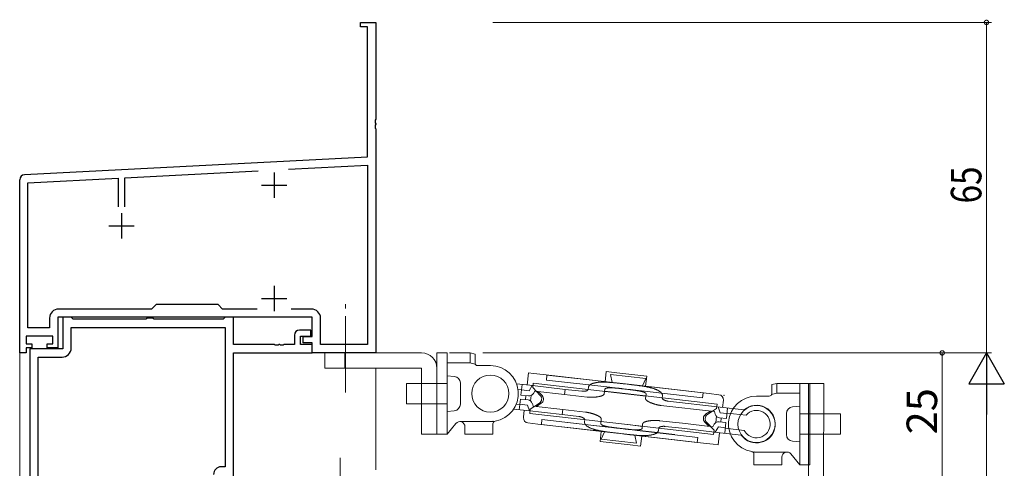
# Model space of a CAD drawing. Extents: x 0 to 1133, y 0 to 806.
# Drawn here: x 105 to 299, y 532 to 621 of the extents above; entities that cross this region are included whole.
import ezdxf

# ---------------------------------------------------------------- set-up
doc = ezdxf.new("R2010")
doc.units = 0
doc.linetypes.add('YCENTER_1', pattern=[13, 10, -1, 1, -1])
for name, color, linetype, lineweight in [('YKK_11', 7, 'CONTINUOUS', 30), ('YKK_12', 2, 'CONTINUOUS', 13), ('YKK_13', 4, 'CONTINUOUS', 13), ('YKK_D', 6, 'CONTINUOUS', 13)]:
    doc.layers.add(name, color=color, linetype=linetype, lineweight=lineweight)
doc.styles.get("Standard").update_dxf_attribs({"font": 'ROMANS.SHX', "bigfont": 'EXTFONT.SHX'})

msp = doc.modelspace()

# ---------------------------------------------------------------- linework, layer by layer
at = {"layer": 'YKK_11', "color": 0, "linetype": 'ByBlock', "lineweight": -2}
for p, q in [((172.23, 620.05), (175.23, 620.05)), ((172.23, 619.15), (172.23, 620.05)), ((175.23, 620.05), (175.23, 601.01)), ((173.6, 619.15), (172.23, 619.15)), ((173.6, 593.63), (173.6, 619.15)), ((175.23, 601.01), (175.11, 600.82)), ((175.11, 600.82), (175.11, 600.27)), ((175.11, 600.27), (175.23, 600.09)), ((175.23, 600.01), (175.11, 599.82)), ((175.23, 600.09), (175.23, 600.01)), ((175.11, 599.82), (175.11, 599.27)), ((175.11, 599.27), (175.23, 599.09)), ((175.23, 599.09), (175.23, 555.05)), ((106.18, 590.1), (173.6, 593.63)), ((125.88, 589.5), (152.1, 590.87)), ((158.06, 591.18), (173.6, 592)), ((158.06, 591.18), (173.6, 592)), ((173.6, 592), (173.6, 556.68)), ((105.23, 555.05), (105.23, 589.1)), ((106.86, 588.5), (124.58, 589.43)), ((106.86, 559.98), (106.86, 588.5)), ((124.58, 589.43), (124.58, 583.75)), ((125.88, 583.75), (125.88, 589.5)), ((131.16, 563.68), (112.9, 563.68)), ((132.03, 564.55), (131.16, 563.68)), ((144.23, 564.55), (132.03, 564.55)), ((145.1, 563.68), (144.23, 564.55)), ((151.88, 563.68), (145.1, 563.68)), ((162.56, 563.68), (158.58, 563.68)), ((111.1, 561.88), (111.1, 559.98)), ((162.73, 562.05), (112.73, 562.05)), ((112.73, 562.05), (112.73, 556.05)), ((115.36, 562.05), (113.73, 562.05)), ((113.73, 562.05), (113.73, 555.85)), ((115.73, 561.68), (115.36, 562.05)), ((130.04, 561.68), (115.73, 561.68)), ((130.33, 561.85), (130.04, 561.68)), ((131.33, 561.85), (130.33, 561.85)), ((131.63, 561.68), (131.33, 561.85)), ((145.23, 561.68), (131.63, 561.68)), ((145.6, 562.05), (145.23, 561.68)), ((147.23, 562.05), (145.6, 562.05)), ((147.23, 556.68), (147.23, 562.05)), ((162.73, 558.25), (162.73, 562.05)), ((164.36, 556.68), (164.36, 561.88)), ((111.1, 559.98), (106.86, 559.98)), ((115.36, 560.05), (145.6, 560.05)), ((115.36, 556.02), (115.36, 560.05)), ((145.6, 560.05), (145.6, 532.65)), ((162.43, 559.55), (160.23, 559.55)), ((162.43, 558.35), (162.43, 559.55)), ((111.73, 558.35), (106.53, 558.35)), ((106.53, 558.35), (106.53, 556.85)), ((111.73, 556.85), (111.73, 558.35)), ((159.23, 558.55), (159.23, 556.68)), ((160.43, 556.68), (160.43, 558.35)), ((160.43, 558.35), (162.43, 558.35)), ((160.93, 557.05), (160.93, 558.25)), ((160.93, 558.25), (162.73, 558.25)), ((106.53, 556.85), (107.63, 556.85)), ((107.63, 556.05), (106.53, 556.05)), ((106.53, 556.05), (106.53, 555.05)), ((107.23, 555.85), (107.23, 410.05)), ((113.73, 555.85), (107.23, 555.85)), ((107.63, 556.85), (107.63, 556.05)), ((110.63, 556.05), (110.63, 556.85)), ((110.63, 556.85), (111.73, 556.85)), ((112.73, 556.05), (110.63, 556.05)), ((155.28, 556.68), (147.23, 556.68)), ((155.46, 556.56), (155.28, 556.68)), ((156.01, 556.56), (155.46, 556.56)), ((156.19, 556.68), (156.01, 556.56)), ((156.28, 556.68), (156.19, 556.68)), ((156.46, 556.56), (156.28, 556.68)), ((157.01, 556.56), (156.46, 556.56)), ((157.19, 556.68), (157.01, 556.56)), ((159.23, 556.68), (157.19, 556.68)), ((162.73, 556.68), (160.43, 556.68)), ((162.73, 557.05), (160.93, 557.05)), ((162.73, 555.05), (162.73, 557.05)), ((162.73, 555.05), (162.73, 556.68)), ((173.6, 556.68), (164.36, 556.68)), ((106.53, 555.05), (105.23, 555.05)), ((108.86, 417.85), (108.86, 554.22)), ((108.86, 554.22), (113.56, 554.22)), ((147.23, 555.05), (162.73, 555.05)), ((147.23, 529.85), (147.23, 555.05)), ((175.23, 555.05), (162.73, 555.05)), ((145.6, 532.65), (144.83, 532.65))]:
    msp.add_line(p, q, dxfattribs=at)
at = {"layer": 'YKK_11', "color": 2}
for p, q in [((155.23, 590.55), (155.23, 585.55)), ((152.73, 588.05), (157.73, 588.05)), ((125.23, 582.55), (125.23, 577.55)), ((122.73, 580.05), (127.73, 580.05)), ((155.23, 568.25), (155.23, 563.25)), ((152.73, 565.75), (157.73, 565.75))]:
    msp.add_line(p, q, dxfattribs=at)
at = {"layer": 'YKK_11', "color": 0, "linetype": 'ByBlock', "lineweight": -2}
for centre, radius, start, end in [((106.23, 589.1), 1, 93, 180), ((112.9, 561.88), 1.8, 90, 180), ((162.56, 561.88), 1.8, 0, 90), ((160.23, 558.55), 1, 90, 180), ((113.56, 556.02), 1.8, 270, 360), ((144.83, 531.15), 1.5, 90, 180)]:
    msp.add_arc(centre, radius, start, end, dxfattribs=at)
at = {"layer": 'YKK_12'}
for p, q in [((105.23, 585.05), (105.23, 389.55)), ((175.23, 555.35), (175.23, 585.05)), ((175.23, 555.35), (175.23, 555.05)), ((175.23, 552.05), (175.23, 532.05))]:
    msp.add_line(p, q, dxfattribs=at)
at = {"layer": 'YKK_13', "linetype": 'YCENTER_1', "lineweight": 13, "ltscale": 1.5}
msp.add_line((169.23, 547.28), (169.23, 564.65), dxfattribs=at)
at = {"layer": 'YKK_13', "ltscale": 1.5}
for p, q in [((165.23, 555.05), (165.23, 552.05)), ((184.23, 555.05), (165.23, 555.05)), ((169.13, 555.05), (169.13, 552.05)), ((165.23, 552.05), (184.23, 552.05)), ((184.23, 552.05), (184.23, 539.05)), ((187.23, 552.05), (187.23, 539.05)), ((205.25, 551.12), (204.97, 548.73)), ((206.24, 551.01), (205.25, 551.12)), ((208.14, 550.79), (206.24, 551.01)), ((224.03, 548.96), (208.14, 550.79)), ((208.86, 550.7), (208.75, 549.71)), ((208.75, 549.71), (221.19, 548.28)), ((208.86, 550.7), (221.3, 549.28)), ((220.52, 551.38), (220.29, 549.39)), ((220.52, 551.38), (222.59, 551.14)), ((221.64, 549.24), (221.31, 550.79)), ((228.27, 549.99), (221.31, 550.79)), ((222.59, 551.14), (228.47, 550.47)), ((227.6, 548.55), (228.27, 549.99)), ((228.47, 550.47), (228.24, 548.48)), ((202.88, 548.97), (205.47, 548.68)), ((203.16, 547.94), (203.86, 547.86)), ((203.74, 546.76), (203.98, 548.85)), ((205.34, 547.58), (203.85, 547.76)), ((205.97, 548.62), (205.34, 547.58)), ((212.42, 547.88), (205.47, 548.68)), ((206.07, 548.25), (206.16, 549.1)), ((207.54, 546.7), (206.07, 548.25)), ((225.96, 546.83), (206.16, 549.1)), ((212.42, 547.88), (212.31, 546.89)), ((212.42, 547.88), (215.68, 547.51)), ((216.67, 547.6), (216.71, 547.61)), ((216.71, 547.61), (216.74, 547.63)), ((216.74, 547.63), (216.77, 547.64)), ((216.77, 547.64), (216.8, 547.66)), ((216.8, 547.66), (216.83, 547.68)), ((217, 548.26), (216.95, 547.86)), ((216.95, 547.84), (216.95, 547.86)), ((220.2, 547.89), (220.1, 547)), ((220.29, 549.39), (222.36, 549.16)), ((223.58, 548.01), (221.19, 548.28)), ((221.19, 548.18), (221.27, 548.18)), ((221.27, 548.18), (221.34, 548.18)), ((221.3, 549.28), (223.69, 549)), ((221.34, 548.18), (221.42, 548.18)), ((221.42, 548.18), (221.5, 548.18)), ((221.5, 548.18), (221.57, 548.18)), ((221.57, 548.18), (221.65, 548.18)), ((221.65, 548.18), (221.73, 548.17)), ((221.73, 548.17), (221.8, 548.17)), ((221.8, 548.17), (221.88, 548.17)), ((221.88, 548.17), (221.96, 548.16)), ((221.96, 548.16), (222.04, 548.16)), ((222.04, 548.16), (222.11, 548.15)), ((222.11, 548.15), (222.19, 548.15)), ((222.19, 548.15), (222.27, 548.14)), ((222.27, 548.14), (222.34, 548.13)), ((222.34, 548.13), (222.42, 548.13)), ((222.36, 549.16), (228.24, 548.48)), ((222.42, 548.13), (222.5, 548.12)), ((222.5, 548.12), (222.57, 548.11)), ((222.57, 548.11), (222.65, 548.11)), ((222.65, 548.11), (222.72, 548.1)), ((222.72, 548.1), (222.8, 548.09)), ((222.8, 548.09), (222.88, 548.08)), ((222.83, 549.1), (223.03, 549.08)), ((222.88, 548.08), (222.95, 548.08)), ((222.95, 548.08), (223.03, 548.07)), ((223.03, 549.08), (223.23, 549.05)), ((223.03, 548.07), (223.11, 548.06)), ((223.11, 548.06), (223.18, 548.05)), ((223.18, 548.05), (223.26, 548.04)), ((223.23, 549.05), (223.43, 549.03)), ((223.26, 548.04), (223.34, 548.04)), ((223.34, 548.04), (223.41, 548.03)), ((223.41, 548.03), (223.49, 548.02)), ((223.43, 549.03), (223.63, 549.01)), ((223.49, 548.02), (223.57, 548.01)), ((223.57, 548.01), (223.64, 548)), ((223.58, 548.01), (224.74, 547.88)), ((223.63, 549.01), (223.83, 548.99)), ((223.64, 548), (223.72, 547.99)), ((223.69, 549), (224.85, 548.87)), ((223.72, 547.99), (223.92, 547.97)), ((223.83, 548.99), (224.03, 548.96)), ((225.08, 547.84), (223.92, 547.97)), ((225.19, 548.83), (224.03, 548.96)), ((224.74, 547.88), (224.93, 547.85)), ((225.05, 548.85), (224.85, 548.87)), ((224.85, 548.87), (240.74, 547.05)), ((225.01, 547.85), (224.93, 547.85)), ((225.08, 547.84), (225.01, 547.85)), ((225.25, 548.82), (225.05, 548.85)), ((225.08, 547.84), (227.46, 547.56)), ((225.15, 547.83), (225.08, 547.84)), ((225.22, 547.82), (225.15, 547.83)), ((227.58, 548.56), (225.19, 548.83)), ((225.29, 547.81), (225.22, 547.82)), ((225.45, 548.8), (225.25, 548.82)), ((225.37, 547.8), (225.29, 547.81)), ((225.44, 547.79), (225.37, 547.8)), ((225.51, 547.79), (225.44, 547.79)), ((225.65, 548.78), (225.45, 548.8)), ((225.58, 547.78), (225.51, 547.79)), ((225.65, 547.77), (225.58, 547.78)), ((225.85, 548.75), (225.65, 548.78)), ((225.72, 547.76), (225.65, 547.77)), ((225.8, 547.75), (225.72, 547.76)), ((225.87, 547.74), (225.8, 547.75)), ((226.05, 548.73), (225.85, 548.75)), ((225.94, 547.73), (225.87, 547.74)), ((226.01, 547.72), (225.94, 547.73)), ((226.08, 547.71), (226.01, 547.72)), ((226.15, 547.7), (226.08, 547.71)), ((226.23, 547.69), (226.15, 547.7)), ((226.3, 547.68), (226.23, 547.69)), ((226.37, 547.67), (226.3, 547.68)), ((226.44, 547.66), (226.37, 547.67)), ((226.51, 547.65), (226.44, 547.66)), ((226.58, 547.64), (226.51, 547.65)), ((226.65, 547.62), (226.58, 547.64)), ((226.73, 547.61), (226.65, 547.62)), ((226.8, 547.6), (226.73, 547.61)), ((239.52, 547.19), (227.58, 548.56)), ((260.23, 530.03), (260.24, 549.03)), ((260.24, 549.03), (263.24, 549.03)), ((263.23, 530.03), (263.24, 549.03)), ((203.65, 545.97), (203.41, 543.88)), ((205.14, 545.8), (203.65, 545.97)), ((205.23, 546.59), (203.74, 546.76)), ((204.64, 545.85), (204.73, 546.65)), ((205.62, 545.61), (205.74, 546.67)), ((206.49, 547.55), (206.2, 547.07)), ((212.31, 546.89), (206.49, 547.55)), ((207.9, 546.65), (207.11, 547.48)), ((212.31, 546.89), (216.78, 546.37)), ((215.68, 547.51), (215.72, 547.5)), ((215.72, 547.5), (215.75, 547.5)), ((215.75, 547.5), (215.79, 547.5)), ((215.79, 547.5), (215.82, 547.49)), ((215.82, 547.49), (215.86, 547.49)), ((215.86, 547.49), (215.89, 547.49)), ((215.89, 547.49), (215.93, 547.49)), ((215.93, 547.49), (215.96, 547.49)), ((215.96, 547.49), (216, 547.49)), ((216, 547.49), (216.03, 547.49)), ((216.03, 547.49), (216.06, 547.49)), ((216.06, 547.49), (216.1, 547.49)), ((216.1, 547.49), (216.13, 547.49)), ((216.13, 547.49), (216.17, 547.49)), ((216.17, 547.49), (216.2, 547.5)), ((216.2, 547.5), (216.24, 547.5)), ((216.24, 547.5), (216.27, 547.5)), ((216.27, 547.5), (216.31, 547.51)), ((216.31, 547.51), (216.34, 547.51)), ((216.34, 547.51), (216.37, 547.52)), ((216.37, 547.52), (216.41, 547.53)), ((216.41, 547.53), (216.44, 547.53)), ((216.44, 547.53), (216.48, 547.54)), ((216.48, 547.54), (216.51, 547.55)), ((216.51, 547.55), (216.54, 547.56)), ((216.54, 547.56), (216.58, 547.57)), ((216.58, 547.57), (216.61, 547.58)), ((216.61, 547.58), (216.64, 547.59)), ((216.64, 547.59), (216.67, 547.6)), ((216.78, 546.37), (216.85, 546.37)), ((216.85, 546.37), (216.93, 546.36)), ((216.93, 546.36), (217, 546.35)), ((217, 546.35), (217.08, 546.35)), ((217.08, 546.35), (217.15, 546.34)), ((217.15, 546.34), (217.23, 546.34)), ((217.23, 546.34), (217.3, 546.33)), ((217.3, 546.33), (217.38, 546.33)), ((217.38, 546.33), (217.45, 546.33)), ((217.45, 546.33), (217.53, 546.33)), ((217.53, 546.33), (217.6, 546.33)), ((217.6, 546.33), (217.68, 546.33)), ((217.68, 546.33), (217.75, 546.33)), ((217.75, 546.33), (217.83, 546.33)), ((217.83, 546.33), (217.9, 546.33)), ((217.9, 546.33), (217.98, 546.33)), ((217.98, 546.33), (218.05, 546.34)), ((218.05, 546.34), (218.13, 546.34)), ((218.13, 546.34), (218.2, 546.34)), ((218.2, 546.34), (218.27, 546.35)), ((218.27, 546.35), (218.35, 546.36)), ((218.35, 546.36), (218.42, 546.36)), ((218.42, 546.36), (218.5, 546.37)), ((218.5, 546.37), (218.57, 546.38)), ((218.57, 546.38), (218.65, 546.39)), ((218.65, 546.39), (218.72, 546.4)), ((218.72, 546.4), (218.8, 546.41)), ((218.8, 546.41), (218.87, 546.42)), ((218.87, 546.42), (218.94, 546.43)), ((218.94, 546.43), (219.02, 546.45)), ((219.02, 546.45), (219.09, 546.46)), ((220.16, 547.5), (222.49, 547.23)), ((222.49, 547.23), (242.28, 544.96)), ((228.29, 546.56), (225.96, 546.83)), ((226.87, 547.59), (226.8, 547.6)), ((226.94, 547.57), (226.87, 547.59)), ((227.01, 547.56), (226.94, 547.57)), ((227.08, 547.55), (227.01, 547.56)), ((227.15, 547.53), (227.08, 547.55)), ((227.22, 547.52), (227.15, 547.53)), ((227.29, 547.5), (227.22, 547.52)), ((227.36, 547.48), (227.29, 547.5)), ((227.43, 547.46), (227.36, 547.48)), ((227.5, 547.45), (227.43, 547.46)), ((239.41, 546.19), (227.46, 547.56)), ((227.57, 547.43), (227.5, 547.45)), ((228.23, 546.07), (228.34, 546.96)), ((231.54, 546.59), (231.5, 546.2)), ((231.5, 546.18), (231.5, 546.2)), ((231.6, 545.96), (231.58, 545.99)), ((231.63, 545.94), (231.6, 545.96)), ((231.65, 545.92), (231.63, 545.94)), ((231.68, 545.9), (231.65, 545.92)), ((231.71, 545.88), (231.68, 545.9)), ((231.74, 545.86), (231.71, 545.88)), ((231.76, 545.84), (231.74, 545.86)), ((231.79, 545.82), (231.76, 545.84)), ((231.82, 545.8), (231.79, 545.82)), ((231.85, 545.79), (231.82, 545.8)), ((231.89, 545.77), (231.85, 545.79)), ((231.92, 545.76), (231.89, 545.77)), ((231.95, 545.74), (231.92, 545.76)), ((231.98, 545.73), (231.95, 545.74)), ((232.01, 545.72), (231.98, 545.73)), ((232.04, 545.7), (232.01, 545.72)), ((232.08, 545.69), (232.04, 545.7)), ((232.11, 545.68), (232.08, 545.69)), ((232.14, 545.67), (232.11, 545.68)), ((239.41, 546.19), (239.52, 547.19)), ((240.74, 547.05), (242.64, 546.83)), ((243.36, 544.33), (243.52, 545.72)), ((202.31, 544.01), (204.9, 543.71)), ((202.82, 544.96), (203.52, 544.87)), ((205.02, 544.8), (203.53, 544.97)), ((204.4, 543.77), (204.24, 542.38)), ((205.4, 543.65), (205.02, 544.8)), ((205.48, 543.14), (205.58, 543.99)), ((207.37, 545.17), (205.58, 543.99)), ((206.15, 544.57), (205.98, 545.11)), ((211.97, 543.91), (206.15, 544.57)), ((207.72, 545.13), (206.77, 544.5)), ((211.97, 543.91), (211.85, 542.91)), ((216.44, 543.39), (211.97, 543.91)), ((229.16, 545.28), (229.1, 545.31)), ((229.23, 545.25), (229.16, 545.28)), ((229.3, 545.22), (229.23, 545.25)), ((229.37, 545.2), (229.3, 545.22)), ((229.44, 545.17), (229.37, 545.2)), ((229.51, 545.14), (229.44, 545.17)), ((229.58, 545.12), (229.51, 545.14)), ((229.65, 545.09), (229.58, 545.12)), ((229.72, 545.07), (229.65, 545.09)), ((229.79, 545.04), (229.72, 545.07)), ((229.87, 545.02), (229.79, 545.04)), ((229.94, 545), (229.87, 545.02)), ((230.01, 544.98), (229.94, 545)), ((230.08, 544.96), (230.01, 544.98)), ((230.15, 544.94), (230.08, 544.96)), ((230.22, 544.92), (230.15, 544.94)), ((230.3, 544.9), (230.22, 544.92)), ((230.37, 544.88), (230.3, 544.9)), ((230.44, 544.86), (230.37, 544.88)), ((230.52, 544.84), (230.44, 544.86)), ((230.59, 544.83), (230.52, 544.84)), ((230.66, 544.81), (230.59, 544.83)), ((230.74, 544.8), (230.66, 544.81)), ((230.81, 544.78), (230.74, 544.8)), ((230.88, 544.77), (230.81, 544.78)), ((230.96, 544.76), (230.88, 544.77)), ((231.03, 544.75), (230.96, 544.76)), ((231.1, 544.73), (231.03, 544.75)), ((231.18, 544.72), (231.1, 544.73)), ((231.25, 544.71), (231.18, 544.72)), ((231.21, 544.72), (241.76, 543.51)), ((231.33, 544.71), (231.25, 544.71)), ((232.18, 545.66), (232.14, 545.67)), ((232.21, 545.65), (232.18, 545.66)), ((232.24, 545.64), (232.21, 545.65)), ((232.28, 545.63), (232.24, 545.64)), ((232.31, 545.62), (232.28, 545.63)), ((232.34, 545.61), (232.31, 545.62)), ((232.38, 545.61), (232.34, 545.61)), ((232.41, 545.6), (232.38, 545.61)), ((232.44, 545.59), (232.41, 545.6)), ((232.48, 545.59), (232.44, 545.59)), ((232.51, 545.58), (232.48, 545.59)), ((232.55, 545.57), (232.51, 545.58)), ((232.58, 545.57), (232.55, 545.57)), ((232.62, 545.56), (232.58, 545.57)), ((232.59, 545.57), (242.87, 544.39)), ((232.65, 545.56), (232.62, 545.56)), ((240.4, 542.92), (242.19, 544.11)), ((242.28, 544.96), (242.19, 544.11)), ((242.51, 544.43), (242.88, 543.28)), ((247.61, 543.84), (242.87, 544.39)), ((244.12, 542.13), (244.36, 544.22)), ((211.85, 542.91), (204.9, 543.71)), ((225.27, 540.87), (205.48, 543.14)), ((207.86, 541.96), (207.75, 540.97)), ((207.86, 541.96), (220.3, 540.53)), ((211.85, 542.91), (215.11, 542.54)), ((215.11, 542.54), (215.15, 542.53)), ((215.15, 542.53), (215.18, 542.53)), ((215.18, 542.53), (215.22, 542.52)), ((215.22, 542.52), (215.25, 542.52)), ((215.25, 542.52), (215.29, 542.51)), ((215.29, 542.51), (215.32, 542.51)), ((215.32, 542.51), (215.35, 542.5)), ((215.35, 542.5), (215.39, 542.49)), ((215.39, 542.49), (215.42, 542.48)), ((215.42, 542.48), (215.45, 542.48)), ((215.45, 542.48), (215.49, 542.47)), ((215.49, 542.47), (215.52, 542.46)), ((215.52, 542.46), (215.56, 542.45)), ((215.56, 542.45), (215.59, 542.44)), ((215.59, 542.44), (215.62, 542.43)), ((215.62, 542.43), (215.65, 542.42)), ((215.65, 542.42), (215.69, 542.41)), ((215.69, 542.41), (215.72, 542.39)), ((215.72, 542.39), (215.75, 542.38)), ((215.75, 542.38), (215.78, 542.37)), ((215.78, 542.37), (215.82, 542.36)), ((215.82, 542.36), (215.85, 542.34)), ((215.85, 542.34), (215.88, 542.33)), ((215.88, 542.33), (215.91, 542.31)), ((215.91, 542.31), (215.94, 542.29)), ((215.94, 542.29), (215.97, 542.28)), ((215.97, 542.28), (216, 542.26)), ((216, 542.26), (216.03, 542.24)), ((216.03, 542.24), (216.06, 542.22)), ((216.06, 542.22), (216.09, 542.2)), ((216.09, 542.2), (216.11, 542.18)), ((216.11, 542.18), (216.14, 542.16)), ((216.14, 542.16), (216.16, 542.13)), ((216.16, 542.13), (216.19, 542.11)), ((216.22, 541.51), (216.27, 541.9)), ((216.27, 541.92), (216.27, 541.9)), ((216.44, 543.39), (216.51, 543.38)), ((216.51, 543.38), (216.59, 543.37)), ((216.59, 543.37), (216.66, 543.36)), ((216.66, 543.36), (216.73, 543.35)), ((216.73, 543.35), (216.81, 543.34)), ((216.81, 543.34), (216.88, 543.33)), ((216.88, 543.33), (216.96, 543.31)), ((216.96, 543.31), (217.03, 543.3)), ((217.03, 543.3), (217.1, 543.29)), ((217.1, 543.29), (217.18, 543.27)), ((217.18, 543.27), (217.25, 543.25)), ((217.25, 543.25), (217.32, 543.24)), ((217.32, 543.24), (217.39, 543.22)), ((217.39, 543.22), (217.47, 543.2)), ((217.47, 543.2), (217.54, 543.18)), ((217.54, 543.18), (217.61, 543.16)), ((217.61, 543.16), (217.68, 543.14)), ((217.68, 543.14), (217.76, 543.12)), ((217.76, 543.12), (217.83, 543.1)), ((217.83, 543.1), (217.9, 543.08)), ((217.9, 543.08), (217.97, 543.05)), ((217.97, 543.05), (218.04, 543.03)), ((218.04, 543.03), (218.11, 543.01)), ((218.11, 543.01), (218.18, 542.98)), ((218.18, 542.98), (218.25, 542.96)), ((218.25, 542.96), (218.32, 542.93)), ((218.32, 542.93), (218.39, 542.9)), ((218.39, 542.9), (218.46, 542.87)), ((218.46, 542.87), (218.53, 542.84)), ((218.53, 542.84), (218.6, 542.82)), ((218.6, 542.82), (218.67, 542.78)), ((219.53, 542.03), (219.43, 541.14)), ((240.04, 542.97), (241, 543.6)), ((241.76, 543.51), (241.93, 542.97)), ((242.16, 542.59), (242.01, 541.33)), ((242.77, 542.28), (244.12, 542.13)), ((242.88, 543.28), (244.23, 543.12)), ((243.03, 541.45), (243.12, 542.24)), ((247.97, 542.8), (244.24, 543.22)), ((207.03, 541.05), (205.12, 541.27)), ((222.91, 539.23), (207.03, 541.05)), ((207.75, 540.97), (220.19, 539.54)), ((223.86, 540.13), (212.91, 541.38)), ((219.47, 541.53), (221.81, 541.27)), ((220.19, 540.67), (220.26, 540.65)), ((220.26, 540.65), (220.33, 540.63)), ((222.69, 540.26), (220.3, 540.53)), ((220.33, 540.63), (220.4, 540.62)), ((220.4, 540.62), (220.47, 540.6)), ((220.47, 540.6), (220.54, 540.58)), ((220.54, 540.58), (220.61, 540.57)), ((220.61, 540.57), (220.68, 540.55)), ((220.68, 540.55), (220.75, 540.54)), ((220.75, 540.54), (220.83, 540.52)), ((220.83, 540.52), (220.9, 540.51)), ((220.9, 540.51), (220.97, 540.5)), ((220.97, 540.5), (221.04, 540.49)), ((221.04, 540.49), (221.11, 540.47)), ((221.11, 540.47), (221.18, 540.46)), ((221.18, 540.46), (221.25, 540.45)), ((221.25, 540.45), (221.32, 540.44)), ((221.32, 540.44), (221.4, 540.43)), ((221.4, 540.43), (221.47, 540.42)), ((221.47, 540.42), (221.54, 540.41)), ((221.54, 540.41), (221.61, 540.4)), ((221.61, 540.4), (221.68, 540.39)), ((221.68, 540.39), (221.75, 540.38)), ((221.75, 540.38), (221.83, 540.37)), ((221.81, 541.27), (241.6, 539)), ((221.83, 540.37), (221.9, 540.36)), ((221.9, 540.36), (221.97, 540.35)), ((221.97, 540.35), (222.04, 540.34)), ((222.04, 540.34), (222.11, 540.33)), ((222.11, 540.33), (222.18, 540.32)), ((222.18, 540.32), (222.26, 540.31)), ((222.26, 540.31), (222.33, 540.3)), ((222.33, 540.3), (222.4, 540.3)), ((222.4, 540.3), (222.47, 540.29)), ((222.47, 540.29), (222.54, 540.28)), ((222.51, 540.28), (233.96, 538.97)), ((222.54, 540.28), (222.61, 540.27)), ((222.61, 540.27), (222.69, 540.26)), ((222.69, 540.26), (222.76, 540.25)), ((222.69, 540.26), (223.85, 540.13)), ((222.76, 540.25), (222.83, 540.24)), ((223.03, 540.22), (222.83, 540.24)), ((224.19, 540.09), (223.03, 540.22)), ((224.05, 540.11), (223.85, 540.13)), ((224.12, 540.1), (224.05, 540.11)), ((224.2, 540.09), (224.12, 540.1)), ((224.19, 540.09), (226.57, 539.81)), ((224.27, 540.08), (224.2, 540.09)), ((224.35, 540.07), (224.27, 540.08)), ((224.43, 540.06), (224.35, 540.07)), ((224.5, 540.05), (224.43, 540.06)), ((224.58, 540.05), (224.5, 540.05)), ((224.66, 540.04), (224.58, 540.05)), ((224.73, 540.03), (224.66, 540.04)), ((224.81, 540.02), (224.73, 540.03)), ((224.89, 540.01), (224.81, 540.02)), ((224.96, 540.01), (224.89, 540.01)), ((225.04, 540), (224.96, 540.01)), ((225.12, 539.99), (225.04, 540)), ((225.19, 539.98), (225.12, 539.99)), ((225.27, 539.98), (225.19, 539.98)), ((227.61, 540.6), (225.27, 540.87)), ((225.35, 539.97), (225.27, 539.98)), ((225.42, 539.96), (225.35, 539.97)), ((225.5, 539.96), (225.42, 539.96)), ((225.58, 539.95), (225.5, 539.96)), ((225.65, 539.95), (225.58, 539.95)), ((225.73, 539.94), (225.65, 539.95)), ((225.81, 539.94), (225.73, 539.94)), ((225.88, 539.93), (225.81, 539.94)), ((225.96, 539.93), (225.88, 539.93)), ((226.04, 539.93), (225.96, 539.93)), ((226.11, 539.92), (226.04, 539.93)), ((226.19, 539.92), (226.11, 539.92)), ((226.27, 539.92), (226.19, 539.92)), ((226.34, 539.92), (226.27, 539.92)), ((226.42, 539.92), (226.34, 539.92)), ((226.5, 539.92), (226.42, 539.92)), ((226.57, 539.92), (226.5, 539.92)), ((227.56, 540.2), (227.66, 541.1)), ((228.75, 541.65), (228.67, 541.64)), ((228.82, 541.67), (228.75, 541.65)), ((228.89, 541.68), (228.82, 541.67)), ((228.97, 541.69), (228.89, 541.68)), ((229.04, 541.7), (228.97, 541.69)), ((229.12, 541.71), (229.04, 541.7)), ((229.19, 541.72), (229.12, 541.71)), ((229.27, 541.73), (229.19, 541.72)), ((229.34, 541.73), (229.27, 541.73)), ((229.41, 541.74), (229.34, 541.73)), ((229.49, 541.75), (229.41, 541.74)), ((229.56, 541.75), (229.49, 541.75)), ((229.64, 541.76), (229.56, 541.75)), ((229.71, 541.76), (229.64, 541.76)), ((229.79, 541.77), (229.71, 541.76)), ((229.86, 541.77), (229.79, 541.77)), ((229.94, 541.77), (229.86, 541.77)), ((230.01, 541.77), (229.94, 541.77)), ((230.09, 541.77), (230.01, 541.77)), ((230.16, 541.77), (230.09, 541.77)), ((230.24, 541.77), (230.16, 541.77)), ((230.31, 541.77), (230.24, 541.77)), ((230.39, 541.77), (230.31, 541.77)), ((230.46, 541.77), (230.39, 541.77)), ((230.54, 541.76), (230.46, 541.77)), ((230.61, 541.76), (230.54, 541.76)), ((230.69, 541.75), (230.61, 541.76)), ((230.76, 541.75), (230.69, 541.75)), ((230.84, 541.74), (230.76, 541.75)), ((230.77, 539.84), (230.81, 540.23)), ((230.82, 540.25), (230.81, 540.23)), ((230.91, 541.73), (230.84, 541.74)), ((230.99, 541.72), (230.91, 541.73)), ((230.97, 540.44), (230.94, 540.42)), ((231, 540.45), (230.97, 540.44)), ((235.46, 541.21), (230.99, 541.72)), ((231.03, 540.47), (231, 540.45)), ((231.06, 540.48), (231.03, 540.47)), ((231.09, 540.5), (231.06, 540.48)), ((231.12, 540.51), (231.09, 540.5)), ((231.15, 540.52), (231.12, 540.51)), ((231.19, 540.53), (231.15, 540.52)), ((231.22, 540.54), (231.19, 540.53)), ((231.25, 540.55), (231.22, 540.54)), ((231.29, 540.56), (231.25, 540.55)), ((231.32, 540.57), (231.29, 540.56)), ((231.36, 540.57), (231.32, 540.57)), ((231.39, 540.58), (231.36, 540.57)), ((231.42, 540.58), (231.39, 540.58)), ((231.46, 540.59), (231.42, 540.58)), ((231.49, 540.59), (231.46, 540.59)), ((231.53, 540.6), (231.49, 540.59)), ((231.56, 540.6), (231.53, 540.6)), ((231.6, 540.6), (231.56, 540.6)), ((231.63, 540.61), (231.6, 540.6)), ((231.66, 540.61), (231.63, 540.61)), ((231.7, 540.61), (231.66, 540.61)), ((231.73, 540.61), (231.7, 540.61)), ((231.77, 540.61), (231.73, 540.61)), ((231.8, 540.61), (231.77, 540.61)), ((231.84, 540.61), (231.8, 540.61)), ((231.87, 540.61), (231.84, 540.61)), ((231.91, 540.61), (231.87, 540.61)), ((231.94, 540.6), (231.91, 540.61)), ((231.98, 540.6), (231.94, 540.6)), ((232.01, 540.6), (231.98, 540.6)), ((232.05, 540.6), (232.01, 540.6)), ((232.08, 540.59), (232.05, 540.6)), ((235.34, 540.22), (232.08, 540.59)), ((235.34, 540.22), (242.3, 539.42)), ((235.46, 541.21), (241.42, 540.53)), ((239.87, 541.44), (240.65, 540.62)), ((240.22, 541.4), (241.7, 539.85)), ((241.42, 540.53), (241.71, 541.01)), ((241.94, 539.46), (242.56, 540.5)), ((242.56, 540.5), (243.91, 540.34)), ((242.68, 541.49), (244.03, 541.34)), ((244.03, 541.34), (243.79, 539.25)), ((247.63, 539.81), (243.9, 540.24)), ((187.23, 539.05), (184.23, 539.05)), ((219.3, 537.63), (219.53, 539.62)), ((220.17, 539.54), (219.5, 538.11)), ((219.5, 538.11), (226.45, 537.31)), ((220.19, 539.54), (222.57, 539.27)), ((221.72, 539.37), (221.92, 539.34)), ((221.92, 539.34), (222.12, 539.32)), ((222.12, 539.32), (222.32, 539.3)), ((222.32, 539.3), (222.52, 539.27)), ((222.52, 539.27), (222.72, 539.25)), ((222.57, 539.27), (223.74, 539.13)), ((222.72, 539.25), (222.91, 539.23)), ((224.07, 539.09), (222.91, 539.23)), ((223.93, 539.11), (223.74, 539.13)), ((223.74, 539.13), (239.62, 537.31)), ((224.13, 539.09), (223.93, 539.11)), ((226.46, 538.82), (224.07, 539.09)), ((224.33, 539.07), (224.13, 539.09)), ((224.53, 539.04), (224.33, 539.07)), ((224.73, 539.02), (224.53, 539.04)), ((224.93, 539), (224.73, 539.02)), ((226.13, 538.86), (226.45, 537.31)), ((238.4, 537.45), (226.46, 538.82)), ((238.52, 538.44), (226.57, 539.81)), ((227.25, 536.72), (227.47, 538.7)), ((238.4, 537.45), (238.52, 538.44)), ((241.7, 539.85), (241.6, 539)), ((247.04, 538.88), (242.3, 539.42)), ((242.52, 536.98), (242.79, 539.36)), ((225.18, 536.95), (219.3, 537.63)), ((227.25, 536.72), (225.18, 536.95)), ((239.62, 537.31), (241.53, 537.09)), ((241.53, 537.09), (242.52, 536.98))]:
    msp.add_line(p, q, dxfattribs=at)
at = {"layer": 'YKK_13', "linetype": 'Continuous', "ltscale": 1.5}
for p, q in [((187.23, 555.05), (187.23, 539.05)), ((189.23, 555.05), (187.23, 555.05)), ((189.23, 555.05), (189.23, 539.05)), ((189.73, 555.05), (193.73, 555.05)), ((193.73, 553.1), (193.73, 555.05)), ((193.73, 555.05), (194.73, 554.83)), ((194.73, 553.05), (194.73, 554.83)), ((189.23, 553.1), (189.73, 553.1)), ((189.73, 553.1), (193.73, 553.1)), ((195.23, 552.55), (197.73, 552.55)), ((187.23, 550.25), (187.23, 550.25)), ((254.03, 549.05), (253.03, 548.83)), ((253.03, 547.05), (253.03, 548.83)), ((258.03, 549.05), (254.03, 549.05)), ((254.03, 547.1), (254.03, 549.05)), ((258.53, 549.05), (258.53, 533.05)), ((258.53, 549.05), (260.53, 549.05)), ((260.53, 549.05), (260.53, 533.05)), ((252.53, 546.55), (250.03, 546.55)), ((258.03, 547.1), (254.03, 547.1)), ((258.53, 547.1), (258.03, 547.1)), ((260.53, 544.25), (260.53, 544.25)), ((187.23, 542.48), (187.23, 542.46)), ((190.95, 541.18), (189.23, 539.05)), ((191.73, 541.55), (198.46, 541.55)), ((192.73, 539.05), (192.73, 540.55)), ((198.23, 539.05), (198.23, 541.13)), ((189.23, 539.05), (187.23, 539.05)), ((192.73, 539.05), (198.23, 539.05)), ((260.53, 536.48), (260.53, 536.46)), ((256.03, 535.55), (249.31, 535.55)), ((249.53, 533.05), (249.53, 535.13)), ((255.03, 533.05), (255.03, 534.55)), ((256.81, 535.18), (258.53, 533.05)), ((255.03, 533.05), (249.53, 533.05)), ((258.53, 533.05), (260.53, 533.05))]:
    msp.add_line(p, q, dxfattribs=at)
at = {"layer": 'YKK_13', "linetype": 'Continuous', "lineweight": 13, "ltscale": 1.5}
for p, q in [((189.23, 550.55), (189.23, 543.55)), ((190.65, 550.43), (189.23, 550.55)), ((181.23, 549.05), (181.23, 545.05)), ((189.23, 549.05), (181.23, 549.05)), ((191.83, 549.13), (191.83, 544.97)), ((189.23, 545.05), (181.23, 545.05)), ((257.12, 544.43), (258.53, 544.55)), ((258.53, 537.55), (258.53, 544.55)), ((190.65, 543.67), (189.23, 543.55)), ((255.93, 538.97), (255.93, 543.13)), ((258.53, 543.05), (266.53, 543.05)), ((266.53, 539.05), (266.53, 543.05)), ((258.53, 539.05), (266.53, 539.05)), ((257.12, 537.67), (258.53, 537.55))]:
    msp.add_line(p, q, dxfattribs=at)
at = {"layer": 'YKK_13', "linetype": 'YCENTER_1', "ltscale": 1.5}
msp.add_line((168.23, 534.43), (168.23, 522.57), dxfattribs=at)
at = {"layer": 'YKK_13', "linetype": 'Continuous', "ltscale": 1.5}
for centre in [(197.73, 547.05), (250.03, 541.05)]:
    msp.add_circle(centre, 3.65, dxfattribs=at)
at = {"layer": 'YKK_13', "ltscale": 1.5}
for centre, radius, start, end in [((184.23, 552.05), 3, 0, 90), ((216.55, 548.06), 0.462, 305.9521, 310.2762), ((216.61, 547.99), 0.382, 310.267, 315.5255), ((216.65, 547.95), 0.318, 315.5122, 321.6913), ((216.69, 547.92), 0.266, 321.6831, 329.2363), ((216.73, 547.9), 0.226, 329.2223, 337.9075), ((216.75, 547.89), 0.202, 337.9812, 347.6797), ((217.6, 548.19), 0.606, 154.0665, 173.1188), ((217.73, 548.13), 0.751, 138.7856, 154.1249), ((217.95, 547.93), 1.05, 127.7837, 138.7599), ((218.21, 547.61), 1.46, 120.0452, 127.9533), ((218.47, 547.16), 1.98, 114.2417, 120.0683), ((218.69, 546.67), 2.52, 109.6858, 114.262), ((218.91, 546.06), 3.16, 106.0753, 109.7247), ((219.1, 545.38), 3.87, 103.1005, 106.0801), ((219.27, 544.69), 4.58, 100.592, 103.1066), ((219.42, 543.89), 5.39, 98.4652, 100.6031), ((219.54, 543.03), 6.26, 96.6265, 98.4665), ((219.65, 542.14), 7.16, 95.0188, 96.6289), ((219.74, 541.14), 8.16, 93.6104, 95.023), ((219.8, 540.06), 9.24, 92.364, 93.6109), ((219.85, 538.92), 10.38, 91.2553, 92.3652), ((219.88, 537.64), 11.67, 90.2695, 91.2573), ((219.89, 536.23), 13.08, 89.3885, 90.2697), ((219.87, 534.7), 14.61, 88.6002, 89.3891), ((220.34, 547.87), 0.135, 139.6023, 171.9306), ((219.83, 532.95), 16.36, 87.8968, 88.6013), ((220.44, 547.79), 0.263, 123.5112, 140.3656), ((220.54, 547.64), 0.446, 113.5913, 123.4814), ((220.71, 547.27), 0.85, 108.9237, 114.1065), ((219.76, 530.97), 18.33, 87.2684, 87.8969), ((220.79, 547.03), 1.11, 104.9613, 108.9324), ((220.89, 546.67), 1.49, 101.9997, 104.9664), ((220.99, 546.19), 1.97, 99.8127, 102.0471), ((219.65, 528.78), 20.53, 86.7075, 87.2687), ((221.06, 545.77), 2.4, 97.9747, 99.8143), ((221.13, 545.31), 2.86, 96.437, 97.9786), ((221.19, 544.79), 3.39, 95.1443, 96.4452), ((219.5, 526.21), 23.1, 86.2093, 86.7082), ((221.23, 544.27), 3.91, 94.0187, 95.1448), ((221.27, 543.73), 4.45, 93.0309, 94.0206), ((219.31, 523.24), 26.08, 85.7675, 86.2094), ((221.3, 543.13), 5.05, 92.1602, 93.0334), ((221.33, 542.53), 5.65, 91.3808, 92.1603), ((219.05, 519.83), 29.51, 85.3772, 85.7677), ((218.72, 515.7), 33.65, 85.0351, 85.3776), ((218.29, 510.69), 38.67, 84.7372, 85.0352), ((217.73, 504.7), 44.69, 84.4795, 84.7373), ((217, 497.13), 52.29, 84.2595, 84.4799), ((216.03, 487.47), 62.01, 84.0737, 84.2596), ((214.77, 475.27), 74.27, 83.9187, 84.0738), ((213.02, 458.84), 90.79, 83.7921, 83.919), ((215.17, 458.59), 90.79, 82.991, 83.1179), ((217.18, 474.99), 74.27, 82.8362, 82.9913), ((218.71, 487.16), 62.01, 82.6504, 82.8363), ((219.96, 496.79), 52.29, 82.4301, 82.6505), ((220.96, 504.33), 44.69, 82.1727, 82.4305), ((221.78, 510.29), 38.67, 81.8748, 82.1728), ((222.49, 515.27), 33.65, 81.5324, 81.8749), ((223.1, 519.36), 29.51, 81.1423, 81.5328), ((223.63, 522.75), 26.08, 80.7006, 81.1425), ((224.11, 525.69), 23.1, 80.2018, 80.7007), ((224.54, 528.22), 20.53, 79.6413, 80.2025), ((224.94, 530.38), 18.33, 79.0131, 79.6416), ((225.32, 532.32), 16.36, 78.3087, 79.0132), ((225.67, 534.03), 14.61, 77.5209, 78.3098), ((226, 535.53), 13.08, 76.6403, 77.5215), ((226.33, 536.9), 11.67, 75.6527, 76.6405), ((226.65, 538.14), 10.38, 74.5448, 75.6547), ((226.95, 539.24), 9.24, 73.2991, 74.546), ((227.26, 540.28), 8.16, 71.887, 73.2996), ((227.57, 541.23), 7.16, 70.2811, 71.8912), ((227.88, 542.07), 6.26, 68.4435, 70.2835), ((228.2, 542.89), 5.39, 66.3069, 68.4448), ((228.52, 543.63), 4.58, 63.8034, 66.318), ((228.84, 544.27), 3.87, 60.8299, 63.8095), ((229.18, 544.89), 3.16, 57.1853, 60.8347), ((205.02, 544.8), 1, 17.8989, 83.455), ((205.34, 547.58), 1, 263.455, 329.011), ((206.82, 546.01), 1, 303.455, 43.455), ((207.17, 545.97), 1, 303.455, 43.455), ((218.1, 551.35), 4.99, 281.4796, 282.3393), ((218.18, 550.97), 4.6, 282.3377, 283.2714), ((218.27, 550.59), 4.21, 283.2703, 284.2907), ((218.37, 550.19), 3.8, 284.2904, 285.4209), ((218.48, 549.8), 3.39, 285.4178, 286.6845), ((218.59, 549.42), 3, 286.6816, 288.1123), ((218.72, 549.03), 2.59, 288.1115, 289.7703), ((218.86, 548.66), 2.19, 289.7613, 291.72), ((218.99, 548.33), 1.84, 291.7125, 294.048), ((219.13, 548.01), 1.48, 294.0453, 296.9355), ((219.28, 547.72), 1.16, 296.9005, 300.6134), ((219.42, 547.48), 0.887, 300.5849, 305.423), ((219.56, 547.29), 0.643, 305.4129, 312.0882), ((219.7, 547.14), 0.44, 311.9047, 321.6524), ((219.8, 547.06), 0.31, 321.6872, 335.5275), ((219.86, 547.03), 0.243, 335.4672, 353.1149), ((226.31, 543), 4.61, 73.1788, 74.0778), ((226.46, 543.51), 4.07, 72.1635, 73.1815), ((226.61, 543.98), 3.58, 71.0077, 72.1654), ((226.77, 544.44), 3.1, 69.6701, 71.0082), ((226.94, 544.89), 2.61, 68.0938, 69.6784), ((227.1, 545.28), 2.19, 66.207, 68.0981), ((227.26, 545.64), 1.8, 63.903, 66.2088), ((227.45, 546.03), 1.36, 60.9028, 63.9494), ((227.62, 546.33), 1.02, 56.8395, 60.9112), ((227.75, 546.54), 0.769, 51.4645, 56.8483), ((227.98, 546.81), 0.414, 41.9563, 51.9587), ((228.48, 546.04), 0.243, 173.7951, 191.4428), ((228.54, 546.05), 0.31, 191.3825, 205.2228), ((228.66, 546.11), 0.44, 205.2576, 215.0053), ((228.1, 546.93), 0.246, 25.0317, 41.9212), ((228.83, 546.22), 0.643, 214.8218, 221.4971), ((228.2, 546.97), 0.134, 354.8199, 25.6809), ((229.01, 546.38), 0.887, 221.487, 226.3251), ((229.2, 546.58), 1.16, 226.2966, 230.0095), ((229.41, 546.83), 1.48, 229.9745, 232.8647), ((229.53, 545.42), 2.52, 52.648, 57.2242), ((229.86, 545.85), 1.98, 46.8417, 52.6683), ((230.22, 546.23), 1.46, 38.9567, 46.8648), ((230.54, 546.49), 1.05, 28.1501, 39.1263), ((230.8, 546.63), 0.751, 12.7851, 28.1244), ((231.7, 546.17), 0.202, 179.2303, 188.9288), ((231.72, 546.18), 0.226, 189.0025, 197.6877), ((231.76, 546.19), 0.266, 197.6737, 205.2269), ((231.81, 546.21), 0.318, 205.2187, 211.3978), ((230.94, 546.66), 0.606, 353.7912, 12.8435), ((231.86, 546.24), 0.382, 211.3845, 216.643), ((231.93, 546.29), 0.462, 216.6338, 220.9579), ((242.53, 545.84), 1, 353.455, 83.455), ((229.62, 547.11), 1.84, 232.862, 235.1975), ((229.82, 547.4), 2.19, 235.19, 237.1487), ((230.04, 547.73), 2.59, 237.1397, 238.7985), ((230.25, 548.09), 3, 238.7977, 240.2284), ((230.44, 548.42), 3.39, 240.2255, 241.4922), ((230.64, 548.78), 3.8, 241.4891, 242.6196), ((230.83, 549.15), 4.21, 242.6193, 243.6397), ((231, 549.5), 4.6, 243.6386, 244.5723), ((231.17, 549.85), 4.99, 244.5707, 245.4304), ((250.03, 541.05), 3.7, 215.9617, 130.9484), ((250.03, 541.05), 2.7, 263.455, 139.706), ((205.24, 542.26), 1, 173.455, 263.455), ((215.84, 541.81), 0.462, 36.6337, 40.9578), ((215.9, 541.85), 0.382, 31.3844, 36.6429), ((215.96, 541.89), 0.318, 25.2186, 31.3977), ((216, 541.91), 0.266, 17.6737, 25.2268), ((216.04, 541.92), 0.226, 9.0025, 17.6877), ((216.07, 541.92), 0.202, 359.2302, 8.9287), ((216.59, 538.24), 4.99, 64.5706, 65.4303), ((216.76, 538.6), 4.6, 63.6385, 64.5723), ((216.94, 538.95), 4.21, 62.6192, 63.6397), ((217.13, 539.32), 3.8, 61.489, 62.6195), ((217.32, 539.67), 3.39, 60.2254, 61.4922), ((217.51, 540.01), 3, 58.7976, 60.2283), ((217.73, 540.36), 2.59, 57.1396, 58.7985), ((217.94, 540.7), 2.19, 55.1899, 57.1486), ((218.14, 540.99), 1.84, 52.8619, 55.1974), ((218.36, 541.27), 1.48, 49.9744, 52.8646), ((218.57, 541.52), 1.16, 46.2965, 50.0094), ((218.76, 541.71), 0.887, 41.4869, 46.3251), ((218.94, 541.87), 0.643, 34.8217, 41.4971), ((219.11, 541.99), 0.44, 25.2576, 35.0052), ((219.22, 542.05), 0.31, 11.3825, 25.2227), ((219.29, 542.06), 0.243, 353.795, 11.4428), ((240.59, 542.13), 1, 123.455, 223.455), ((240.95, 542.09), 1, 123.455, 223.455), ((242.88, 543.28), 1, 197.899, 263.455), ((216.82, 541.44), 0.606, 173.7911, 192.8435), ((216.96, 541.47), 0.751, 192.785, 208.1244), ((217.23, 541.61), 1.05, 208.15, 219.1262), ((217.55, 541.87), 1.46, 218.9566, 226.8647), ((217.9, 542.24), 1.98, 226.8416, 232.6682), ((218.23, 542.67), 2.52, 232.6479, 237.2241), ((218.58, 543.21), 3.16, 237.1852, 240.8346), ((218.93, 543.83), 3.87, 240.8298, 243.8094), ((219.24, 544.47), 4.58, 243.8033, 246.3179), ((219.57, 545.21), 5.39, 246.3068, 248.4447), ((219.89, 546.02), 6.26, 248.4434, 250.2835), ((220.19, 546.87), 7.16, 250.2811, 251.8911), ((220.5, 547.82), 8.16, 251.8869, 253.2995), ((220.81, 548.85), 9.24, 253.299, 254.5459), ((221.12, 549.95), 10.38, 254.5447, 255.6546), ((221.44, 551.2), 11.67, 255.6527, 256.6405), ((219.56, 541.13), 0.134, 174.8198, 205.6808), ((219.66, 541.17), 0.246, 205.0316, 221.9212), ((219.79, 541.28), 0.414, 221.9562, 231.9587), ((220.01, 541.56), 0.769, 231.4645, 236.8482), ((220.15, 541.77), 1.02, 236.8394, 240.9111), ((220.31, 542.07), 1.36, 240.9028, 243.9493), ((220.51, 542.46), 1.8, 243.903, 246.2087), ((220.67, 542.82), 2.19, 246.2069, 248.098), ((220.82, 543.21), 2.61, 248.0937, 249.6783), ((220.99, 543.66), 3.1, 249.67, 251.0081), ((221.15, 544.12), 3.58, 251.0076, 252.1653), ((221.3, 544.59), 4.07, 252.1634, 253.1814), ((221.46, 545.1), 4.61, 253.1788, 254.0777), ((226.44, 545.57), 5.65, 271.3808, 272.1604), ((226.46, 544.96), 5.05, 272.1602, 273.0335), ((226.49, 544.37), 4.45, 273.031, 274.0206), ((226.53, 543.83), 3.91, 274.0187, 275.1448), ((226.58, 543.31), 3.39, 275.1444, 276.4453), ((226.64, 542.78), 2.86, 276.4371, 277.9787), ((226.7, 542.33), 2.4, 277.9747, 279.8143), ((226.77, 541.91), 1.97, 279.8128, 282.0472), ((226.88, 541.43), 1.49, 281.9998, 284.9665), ((226.97, 541.07), 1.11, 284.9614, 288.9325), ((227.06, 540.82), 0.85, 288.9238, 294.1066), ((227.23, 540.46), 0.446, 293.5914, 303.4815), ((227.33, 540.3), 0.263, 303.5113, 320.3657), ((227.43, 540.22), 0.135, 319.6024, 351.9306), ((227.91, 541.07), 0.243, 155.4672, 173.115), ((227.97, 541.04), 0.31, 141.6873, 155.5275), ((228.07, 540.96), 0.44, 131.9048, 141.6524), ((228.21, 540.81), 0.643, 125.4129, 132.0883), ((228.35, 540.61), 0.887, 120.5849, 125.4231), ((228.48, 540.38), 1.16, 116.9006, 120.6135), ((228.63, 540.09), 1.48, 114.0454, 116.9356), ((228.78, 539.77), 1.84, 111.7126, 114.0481), ((228.91, 539.44), 2.19, 109.7614, 111.7201), ((229.04, 539.07), 2.59, 108.1115, 109.7704), ((229.17, 538.67), 3, 106.6817, 108.1124), ((229.28, 538.3), 3.39, 105.4178, 106.6846), ((229.39, 537.91), 3.8, 104.2905, 105.421), ((229.49, 537.51), 4.21, 103.2703, 104.2908), ((229.58, 537.13), 4.6, 102.3377, 103.2715), ((229.67, 536.75), 4.99, 101.4797, 102.3394), ((231.01, 540.21), 0.202, 157.9813, 167.6798), ((231.04, 540.2), 0.226, 149.2223, 157.9075), ((231.07, 540.18), 0.266, 141.6832, 149.2363), ((231.11, 540.15), 0.318, 135.5123, 141.6914), ((231.16, 540.1), 0.382, 130.2671, 135.5256), ((231.21, 540.04), 0.462, 125.9522, 130.2763), ((242.56, 540.5), 1, 83.455, 149.0111), ((221.76, 552.57), 13.08, 256.6403, 257.5214), ((222.09, 554.06), 14.61, 257.5208, 258.3097), ((222.45, 555.78), 16.36, 258.3086, 259.0132), ((222.82, 557.72), 18.33, 259.013, 259.6416), ((223.22, 559.88), 20.53, 259.6412, 260.2024), ((223.66, 562.41), 23.1, 260.2017, 260.7006), ((224.14, 565.35), 26.08, 260.7005, 261.1424), ((224.67, 568.74), 29.51, 261.1422, 261.5328), ((225.28, 572.83), 33.65, 261.5323, 261.8748), ((225.99, 577.8), 38.67, 261.8748, 262.1728), ((226.81, 583.77), 44.69, 262.1726, 262.4304), ((227.81, 591.31), 52.29, 262.4301, 262.6504), ((229.05, 600.94), 62.01, 262.6504, 262.8362), ((230.58, 613.1), 74.27, 262.8361, 262.9912), ((232.6, 629.51), 90.79, 262.9909, 263.1178), ((234.75, 629.26), 90.79, 263.7922, 263.9191), ((233, 612.83), 74.27, 263.9188, 264.0739), ((231.73, 600.63), 62.01, 264.0738, 264.2596), ((230.76, 590.97), 52.29, 264.2596, 264.4799), ((230.03, 583.4), 44.69, 264.4796, 264.7374), ((229.48, 577.4), 38.67, 264.7372, 265.0352), ((229.04, 572.4), 33.65, 265.0352, 265.3777), ((228.71, 568.27), 29.51, 265.3772, 265.7678), ((228.46, 564.85), 26.08, 265.7676, 266.2095), ((228.26, 561.88), 23.1, 266.2094, 266.7083), ((228.11, 559.32), 20.53, 266.7076, 267.2688), ((228.01, 557.12), 18.33, 267.2684, 267.897), ((227.94, 555.15), 16.36, 267.8968, 268.6014), ((227.89, 553.4), 14.61, 268.6003, 269.3892), ((227.88, 551.87), 13.08, 269.3886, 270.2697), ((227.88, 550.46), 11.67, 270.2695, 271.2573), ((227.91, 549.18), 10.38, 271.2554, 272.3653), ((227.96, 548.04), 9.24, 272.3641, 273.611), ((228.03, 546.95), 8.16, 273.6105, 275.0231), ((228.12, 545.96), 7.16, 275.0189, 276.6289), ((228.22, 545.07), 6.26, 276.6265, 278.4666), ((228.35, 544.2), 5.39, 278.4653, 280.6032), ((228.5, 543.41), 4.58, 280.5921, 283.1067), ((228.66, 542.72), 3.87, 283.1006, 286.0802), ((228.86, 542.03), 3.16, 286.0754, 289.7248), ((229.07, 541.43), 2.52, 289.6859, 294.2621), ((229.3, 540.94), 1.98, 294.2418, 300.0684), ((229.56, 540.49), 1.46, 300.0453, 307.9534), ((229.81, 540.17), 1.05, 307.7838, 318.76), ((230.04, 539.97), 0.751, 318.7856, 334.125), ((230.17, 539.91), 0.606, 334.0665, 353.1189), ((250.03, 541.05), 2.7, 207.204, 263.455)]:
    msp.add_arc(centre, radius, start, end, dxfattribs=at)
at = {"layer": 'YKK_13', "linetype": 'Continuous', "ltscale": 1.5}
for centre, radius, start, end in [((180.31, 491.53), 63.01, 76.7313, 77.7144), ((195.23, 553.05), 0.5, 180, 269.9984), ((197.73, 547.05), 5.5, 279.5941, 90), ((258.03, 546.55), 2.5, 89.287, 90.0088), ((258.03, 546.55), 2.5, 89.287, 90.0088), ((258.03, 546.55), 2.5, 88.5829, 89.3046), ((258.03, 546.55), 2.5, 88.5829, 89.3046), ((258.03, 546.55), 2.5, 87.8787, 88.6005), ((258.03, 546.55), 2.5, 87.8787, 88.6005), ((258.03, 546.55), 2.5, 87.1745, 87.8963), ((258.03, 546.55), 2.5, 87.1745, 87.8963), ((258.04, 546.55), 2.5, 86.4702, 87.192), ((258.04, 546.55), 2.5, 86.4703, 87.192), ((258.04, 546.55), 2.5, 85.766, 86.4877), ((258.04, 546.55), 2.5, 85.766, 86.4877), ((258.04, 546.55), 2.5, 85.0616, 85.7834), ((258.04, 546.55), 2.5, 85.0616, 85.7834), ((258.04, 546.55), 2.5, 84.3572, 85.0789), ((258.04, 546.55), 2.5, 84.3572, 85.079), ((258.04, 546.55), 2.5, 83.6527, 84.3744), ((258.04, 546.55), 2.5, 83.6527, 84.3745), ((258.04, 546.55), 2.5, 82.9481, 83.6699), ((258.04, 546.55), 2.5, 82.9481, 83.6699), ((258.04, 546.55), 2.5, 82.2434, 82.9652), ((258.04, 546.55), 2.5, 82.2434, 82.9652), ((258.04, 546.55), 2.5, 81.5386, 82.2604), ((258.04, 546.55), 2.5, 81.5386, 82.2604), ((258.04, 546.55), 2.5, 80.8337, 81.5554), ((258.04, 546.55), 2.5, 80.8337, 81.5555), ((258.04, 546.55), 2.5, 80.1286, 80.8504), ((258.04, 546.55), 2.5, 80.1286, 80.8504), ((258.04, 546.55), 2.5, 79.4234, 80.1452), ((258.04, 546.55), 2.5, 79.4234, 80.1452), ((258.04, 546.55), 2.5, 78.718, 79.4398), ((258.04, 546.55), 2.5, 78.7181, 79.4398), ((250.03, 541.05), 5.5, 90, 260.4059), ((252.53, 547.05), 0.5, 270.0016, 0), ((267.46, 485.53), 63.01, 102.2856, 103.2687), ((191.73, 540.55), 1, 0, 141.0233), ((198.73, 541.13), 0.5, 99.5941, 180), ((249.03, 535.13), 0.5, 0, 80.4059), ((256.03, 534.55), 1, 38.9767, 180)]:
    msp.add_arc(centre, radius, start, end, dxfattribs=at)
at = {"layer": 'YKK_13', "linetype": 'Continuous', "lineweight": 13, "ltscale": 1.5}
for centre, start, end in [((190.53, 549.13), 0, 85), ((190.53, 544.97), 275, 0), ((257.23, 543.13), 95, 180), ((257.23, 538.97), 180, 265)]:
    msp.add_arc(centre, 1.3, start, end, dxfattribs=at)
at = {"layer": 'YKK_13', "ltscale": 1.5}
msp.add_point((243.64, 546.72), dxfattribs=at)
at = {"layer": 'YKK_13', "linetype": 'Continuous', "ltscale": 1.5}
for p in [(198.23, 541.57), (249.53, 535.57)]:
    msp.add_point(p, dxfattribs=at)
at = {"layer": 'YKK_D'}
for p, q in [((198.23, 620.05), (296.23, 620.05)), ((295.23, 620.05), (295.23, 555.05)), ((198.23, 555.05), (296.23, 555.05)), ((198.23, 555.05), (296.23, 555.05)), ((295.23, 548.05), (295.23, 262.05))]:
    msp.add_line(p, q, dxfattribs=at)
at = {"layer": 'YKK_D', "ltscale": 1.5}
for p, q in [((196.23, 555.05), (287.53, 555.05)), ((286.53, 530.05), (286.53, 555.05))]:
    msp.add_line(p, q, dxfattribs=at)
at = {"layer": 'YKK_D', "lineweight": -2}
for p, q in [((295.23, 555.05), (291.73, 548.99)), ((295.23, 555.05), (298.73, 548.99)), ((295.23, 555.05), (295.23, 542.92)), ((291.73, 548.99), (298.73, 548.99))]:
    msp.add_line(p, q, dxfattribs=at)
at = {"layer": 'YKK_D', "linetype": 'ByBlock', "const_width": 0.85}
for points in [[(295.23, 619.94, 1), (295.23, 620.16, 1)], [(286.53, 554.94, 1), (286.53, 555.16, 1)]]:
    msp.add_lwpolyline(points, format="xyb", close=True, dxfattribs=at)

# ---------------------------------------------------------------- texts
at = {"layer": 'YKK_D', "width": 0.8}
msp.add_text('65', height=6, rotation=90, dxfattribs=at).set_placement((294.23, 584.44))
at = {"layer": 'YKK_D'}
msp.add_text('25', height=6, rotation=90, dxfattribs=at).set_placement((285.53, 539.03))

doc.saveas('drawing.dxf')
